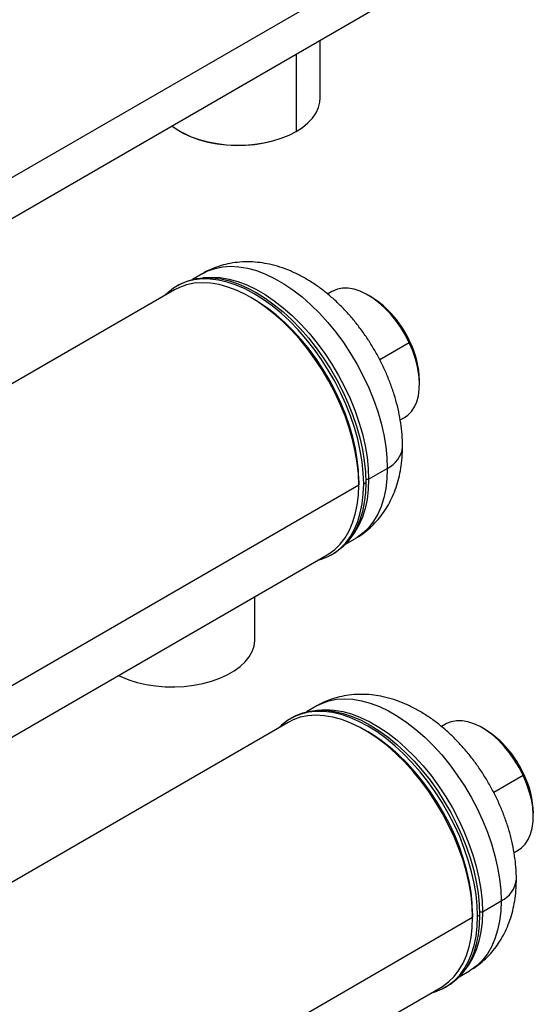
# Model space of a CAD drawing. Units: millimetres. Extents: x 178 to 2879, y 90 to 2010.
# Drawn here: x 2221 to 2392, y 1130 to 1457 of the extents above; entities that cross this region are included whole.
import ezdxf

# ---------------------------------------------------------------- set-up
doc = ezdxf.new("R2010")
doc.units = ezdxf.units.MM
doc.header["$LTSCALE"] = 10

msp = doc.modelspace()

# ---------------------------------------------------------------- linework, layer by layer
at = {"color": 8, "linetype": 'Continuous', "lineweight": 25}
for p, q in [((2135.79, 1356.73), (2349.52, 1480.11)), ((2312.93, 1445.46), (2312.93, 1419.72)), ((2350.54, 1349.52), (2340.74, 1343.86)), ((2336.06, 1304.26), (2336.99, 1304.26)), ((2388.39, 1205.89), (2378.59, 1200.23)), ((2373.9, 1160.63), (2374.84, 1160.63))]:
    msp.add_line(p, q, dxfattribs=at)
at = {"color": 7, "linetype": 'Continuous', "lineweight": 25}
for p, q in [((2130.87, 1340.36), (2341.24, 1461.8)), ((2320.91, 1430.84), (2320.91, 1450.07)), ((2274.39, 1419.72), (2274.53, 1419.64)), ((2312.79, 1419.63), (2312.93, 1419.72)), ((2281.89, 1372.59), (2278.49, 1370.62)), ((2281.89, 1372.59), (2282.1, 1372.71)), ((2272.42, 1367.12), (2169.4, 1307.64)), ((2273.9, 1368.78), (2273.2, 1368.37)), ((2298.95, 1363.94), (2297.82, 1364.6)), ((2324.77, 1366.57), (2323.36, 1365.75)), ((2337.91, 1364.76), (2336.85, 1365.37)), ((2350.75, 1349.89), (2350.54, 1349.52)), ((2353.92, 1335.79), (2353.92, 1337.02)), ((2347.51, 1323.92), (2348.92, 1324.74)), ((2336.99, 1304.26), (2343.21, 1307.85)), ((2161.34, 1202.86), (2333.73, 1302.38)), ((2333.73, 1303.69), (2333.73, 1302.38)), ((2335.36, 1302.75), (2336.07, 1303.16)), ((2329.28, 1282.63), (2332.69, 1284.59)), ((2332.89, 1284.72), (2332.69, 1284.59)), ((2153.92, 1181.39), (2323.21, 1279.12)), ((2324.69, 1279.17), (2325.4, 1279.58)), ((2299.22, 1251.13), (2299.22, 1265.28)), ((2319.74, 1228.95), (2316.33, 1226.99)), ((2319.74, 1228.95), (2319.95, 1229.07)), ((2310.26, 1223.48), (2136.54, 1123.19)), ((2311.75, 1225.15), (2311.05, 1224.74)), ((2362.62, 1222.93), (2361.21, 1222.12)), ((2336.8, 1220.31), (2335.67, 1220.96)), ((2375.76, 1221.12), (2374.7, 1221.74)), ((2388.6, 1206.26), (2388.39, 1205.89)), ((2391.77, 1192.16), (2391.77, 1193.39)), ((2385.35, 1180.29), (2386.77, 1181.1)), ((2374.84, 1160.63), (2381.06, 1164.22)), ((2128.48, 1018.41), (2371.58, 1158.75)), ((2371.58, 1160.06), (2371.58, 1158.75)), ((2373.21, 1159.12), (2373.92, 1159.52)), ((2367.13, 1138.99), (2370.54, 1140.96)), ((2370.74, 1141.08), (2370.54, 1140.96)), ((2121.06, 996.94), (2361.06, 1135.49)), ((2362.54, 1135.54), (2363.25, 1135.95))]:
    msp.add_line(p, q, dxfattribs=at)
at = {"color": 7, "linetype": 'Continuous', "lineweight": 25, "flags": 128}
for points in [[(2312.93, 1419.72), (2315.04, 1421.08), (2316.85, 1422.58), (2318.36, 1424.19), (2319.53, 1425.89), (2320.35, 1427.66), (2320.81, 1429.47), (2320.91, 1430.84)], [(2271.6, 1421.6), (2273.3, 1420.38), (2275.54, 1419.09), (2278.03, 1417.95), (2280.73, 1416.99), (2283.6, 1416.22), (2286.61, 1415.64), (2289.71, 1415.27), (2292.87, 1415.11), (2296.04, 1415.17), (2299.17, 1415.43), (2302.23, 1415.91), (2305.18, 1416.58), (2307.97, 1417.45), (2310.56, 1418.5), (2312.93, 1419.72)], [(2312.79, 1419.63), (2310.44, 1418.43), (2307.86, 1417.38), (2305.09, 1416.52), (2302.17, 1415.85), (2299.13, 1415.38), (2296.02, 1415.12), (2292.87, 1415.07), (2289.74, 1415.22), (2286.66, 1415.59), (2283.67, 1416.16), (2280.82, 1416.93), (2278.14, 1417.88), (2275.68, 1419.01), (2274.53, 1419.64)], [(2335.36, 1302.75), (2335.24, 1306.29), (2334.86, 1309.96), (2334.25, 1313.72), (2333.39, 1317.54), (2332.29, 1321.41), (2330.97, 1325.3), (2329.43, 1329.17), (2327.68, 1333.01), (2325.74, 1336.79), (2323.61, 1340.47), (2321.31, 1344.05), (2318.86, 1347.48), (2316.28, 1350.75), (2313.57, 1353.84), (2310.77, 1356.72), (2307.88, 1359.38), (2304.94, 1361.79), (2301.95, 1363.95), (2298.95, 1365.82), (2295.94, 1367.42), (2292.95, 1368.71), (2290.01, 1369.7), (2287.12, 1370.37), (2284.32, 1370.73), (2281.61, 1370.76), (2279.03, 1370.48), (2276.58, 1369.87), (2274.28, 1368.95), (2272.15, 1367.72), (2270.21, 1366.19), (2269.32, 1365.33)], [(2273.9, 1368.78), (2274.99, 1369.36), (2277.29, 1370.28), (2279.73, 1370.88), (2282.32, 1371.17), (2285.02, 1371.14), (2287.83, 1370.78), (2290.71, 1370.11), (2293.66, 1369.12), (2296.65, 1367.83), (2299.65, 1366.23), (2302.66, 1364.35), (2305.65, 1362.2), (2308.59, 1359.79), (2311.48, 1357.13), (2314.28, 1354.25), (2316.98, 1351.16), (2319.57, 1347.89), (2322.02, 1344.45), (2324.32, 1340.88), (2326.44, 1337.2), (2328.39, 1333.42), (2330.14, 1329.58), (2331.68, 1325.71), (2333, 1321.82), (2334.1, 1317.95), (2334.95, 1314.13), (2335.57, 1310.37), (2335.94, 1306.7), (2336.07, 1303.16)], [(2281.92, 1371.15), (2282.23, 1371.19), (2284.89, 1371.37), (2287.67, 1371.22), (2290.55, 1370.73), (2293.5, 1369.92), (2296.5, 1368.78), (2299.54, 1367.32), (2302.59, 1365.56), (2305.63, 1363.51), (2308.63, 1361.18), (2311.59, 1358.59), (2314.46, 1355.75), (2317.24, 1352.7), (2319.9, 1349.45), (2322.43, 1346.02), (2324.8, 1342.44), (2327, 1338.73), (2329.01, 1334.92), (2330.83, 1331.04), (2332.43, 1327.12), (2333.8, 1323.19), (2334.94, 1319.26), (2335.83, 1315.38), (2336.47, 1311.57), (2336.86, 1307.85), (2336.99, 1304.26)], [(2333.73, 1302.38), (2333.61, 1305.98), (2333.22, 1309.69), (2332.58, 1313.5), (2331.68, 1317.39), (2330.55, 1321.31), (2329.17, 1325.25), (2327.57, 1329.17), (2325.76, 1333.04), (2323.75, 1336.85), (2321.55, 1340.56), (2319.17, 1344.14), (2316.65, 1347.57), (2313.99, 1350.82), (2311.21, 1353.88), (2308.33, 1356.71), (2305.38, 1359.3), (2302.38, 1361.63), (2299.34, 1363.68), (2296.29, 1365.44), (2293.25, 1366.9), (2290.25, 1368.04), (2287.3, 1368.85), (2284.42, 1369.34), (2281.64, 1369.49), (2278.98, 1369.31), (2276.45, 1368.8), (2274.08, 1367.96), (2272.42, 1367.12)], [(2350.54, 1349.52), (2349.22, 1352.11), (2347.71, 1354.6), (2346.04, 1356.97), (2344.24, 1359.16), (2342.33, 1361.17), (2340.34, 1362.94), (2338.3, 1364.46), (2336.24, 1365.71), (2334.18, 1366.67), (2332.17, 1367.32), (2330.22, 1367.65), (2328.37, 1367.67), (2326.65, 1367.36), (2325.07, 1366.73), (2324.77, 1366.57)], [(2333.73, 1303.69), (2333.61, 1307.17), (2333.23, 1310.77), (2332.61, 1314.46), (2331.75, 1318.22), (2330.65, 1322.02), (2329.32, 1325.83), (2327.77, 1329.63), (2326.01, 1333.39), (2324.06, 1337.07), (2321.93, 1340.66), (2319.63, 1344.13), (2317.19, 1347.45), (2314.61, 1350.6), (2311.92, 1353.56), (2309.13, 1356.3), (2306.27, 1358.81), (2303.36, 1361.07), (2300.42, 1363.06), (2298.95, 1363.94)], [(2333.73, 1303.69), (2333.61, 1307.17), (2333.23, 1310.77), (2332.61, 1314.46), (2331.75, 1318.22), (2330.65, 1322.02), (2329.32, 1325.83), (2327.77, 1329.63), (2326.01, 1333.39), (2324.06, 1337.07), (2321.93, 1340.66), (2319.63, 1344.13), (2317.19, 1347.45), (2314.61, 1350.6), (2311.92, 1353.56), (2309.13, 1356.3), (2306.27, 1358.81), (2303.36, 1361.07), (2300.42, 1363.06), (2298.95, 1363.94)], [(2348.92, 1324.74), (2350.03, 1325.5), (2351.24, 1326.73), (2352.24, 1328.23), (2353.02, 1329.99), (2353.56, 1331.97), (2353.86, 1334.15), (2353.91, 1336.51), (2353.71, 1338.99), (2353.27, 1341.57), (2352.59, 1344.21), (2351.67, 1346.88), (2350.54, 1349.52)], [(2320.11, 1277.34), (2321.31, 1277.68), (2323.61, 1278.6), (2325.74, 1279.83), (2327.68, 1281.35), (2329.43, 1283.17), (2330.97, 1285.27), (2332.29, 1287.63), (2333.39, 1290.24), (2334.25, 1293.07), (2334.86, 1296.12), (2335.24, 1299.35), (2335.36, 1302.75)], [(2323.21, 1279.12), (2323.75, 1279.45), (2325.76, 1280.93), (2327.57, 1282.71), (2329.17, 1284.79), (2330.55, 1287.14), (2331.68, 1289.75), (2332.58, 1292.6), (2333.22, 1295.67), (2333.61, 1298.94), (2333.73, 1302.38)], [(2336.07, 1303.16), (2335.94, 1299.76), (2335.57, 1296.52), (2334.95, 1293.48), (2334.1, 1290.64), (2333, 1288.04), (2331.68, 1285.68), (2330.14, 1283.58), (2328.39, 1281.76), (2326.44, 1280.23), (2325.4, 1279.58)], [(2336.99, 1304.26), (2336.86, 1300.82), (2336.47, 1297.55), (2335.83, 1294.48), (2334.94, 1291.63), (2333.8, 1289.02), (2332.43, 1286.66), (2331.46, 1285.34)], [(2253.84, 1239.07), (2254.67, 1238.68), (2257.28, 1237.62), (2260.1, 1236.75), (2263.07, 1236.06), (2266.16, 1235.59), (2269.32, 1235.32), (2272.52, 1235.27), (2275.71, 1235.43), (2278.84, 1235.8), (2281.87, 1236.38), (2284.77, 1237.16), (2287.5, 1238.13), (2290, 1239.27), (2292.26, 1240.58), (2294.25, 1242.03), (2295.93, 1243.6), (2297.28, 1245.27), (2298.28, 1247.02), (2298.93, 1248.83), (2299.21, 1250.67), (2299.22, 1251.13)], [(2373.21, 1159.12), (2373.09, 1162.66), (2372.71, 1166.32), (2372.1, 1170.08), (2371.24, 1173.91), (2370.14, 1177.78), (2368.82, 1181.66), (2367.28, 1185.54), (2365.53, 1189.38), (2363.59, 1193.15), (2361.46, 1196.84), (2359.16, 1200.41), (2356.71, 1203.85), (2354.13, 1207.12), (2351.42, 1210.2), (2348.62, 1213.09), (2345.73, 1215.74), (2342.79, 1218.16), (2339.8, 1220.31), (2336.79, 1222.19), (2333.79, 1223.78), (2330.8, 1225.08), (2327.85, 1226.06), (2324.97, 1226.74), (2322.17, 1227.09), (2319.46, 1227.13), (2316.88, 1226.84), (2314.43, 1226.24), (2312.13, 1225.32), (2310, 1224.09), (2308.06, 1222.56), (2307.16, 1221.69)], [(2311.75, 1225.15), (2312.84, 1225.72), (2315.13, 1226.64), (2317.58, 1227.25), (2320.17, 1227.54), (2322.87, 1227.5), (2325.68, 1227.15), (2328.56, 1226.47), (2331.51, 1225.49), (2334.49, 1224.19), (2337.5, 1222.6), (2340.51, 1220.72), (2343.49, 1218.57), (2346.44, 1216.15), (2349.32, 1213.49), (2352.13, 1210.61), (2354.83, 1207.52), (2357.42, 1204.25), (2359.87, 1200.82), (2362.16, 1197.25), (2364.29, 1193.56), (2366.24, 1189.79), (2367.99, 1185.95), (2369.53, 1182.07), (2370.85, 1178.19), (2371.94, 1174.32), (2372.8, 1170.49), (2373.42, 1166.73), (2373.79, 1163.07), (2373.92, 1159.52)], [(2319.77, 1227.51), (2320.08, 1227.56), (2322.74, 1227.74), (2325.52, 1227.58), (2328.4, 1227.1), (2331.35, 1226.28), (2334.35, 1225.14), (2337.39, 1223.69), (2340.44, 1221.93), (2343.48, 1219.87), (2346.48, 1217.54), (2349.43, 1214.95), (2352.31, 1212.12), (2355.09, 1209.07), (2357.75, 1205.81), (2360.27, 1202.38), (2362.65, 1198.8), (2364.85, 1195.09), (2366.86, 1191.29), (2368.68, 1187.41), (2370.27, 1183.49), (2371.65, 1179.55), (2372.78, 1175.63), (2373.68, 1171.75), (2374.32, 1167.94), (2374.71, 1164.22), (2374.84, 1160.63)], [(2371.58, 1158.75), (2371.45, 1162.34), (2371.07, 1166.06), (2370.42, 1169.87), (2369.53, 1173.75), (2368.39, 1177.68), (2367.02, 1181.61), (2365.42, 1185.53), (2363.61, 1189.41), (2361.6, 1193.22), (2359.39, 1196.92), (2357.02, 1200.51), (2354.5, 1203.93), (2351.83, 1207.19), (2349.06, 1210.24), (2346.18, 1213.08), (2343.23, 1215.67), (2340.22, 1218), (2337.19, 1220.05), (2334.14, 1221.81), (2331.1, 1223.26), (2328.09, 1224.4), (2325.14, 1225.22), (2322.27, 1225.71), (2319.49, 1225.86), (2316.83, 1225.68), (2314.3, 1225.17), (2311.93, 1224.32), (2310.26, 1223.48)], [(2388.39, 1205.89), (2387.06, 1208.47), (2385.55, 1210.97), (2383.89, 1213.33), (2382.08, 1215.53), (2380.18, 1217.53), (2378.19, 1219.31), (2376.15, 1220.83), (2374.08, 1222.08), (2372.03, 1223.03), (2370.02, 1223.68), (2368.07, 1224.02), (2366.22, 1224.03), (2364.5, 1223.72), (2362.92, 1223.1), (2362.62, 1222.93)], [(2371.58, 1160.06), (2371.46, 1163.53), (2371.08, 1167.13), (2370.46, 1170.83), (2369.6, 1174.59), (2368.49, 1178.39), (2367.17, 1182.2), (2365.62, 1186), (2363.86, 1189.75), (2361.91, 1193.44), (2359.78, 1197.03), (2357.48, 1200.5), (2355.03, 1203.82), (2352.46, 1206.97), (2349.77, 1209.93), (2346.98, 1212.67), (2344.12, 1215.18), (2341.21, 1217.44), (2338.27, 1219.42), (2336.8, 1220.31)], [(2371.58, 1160.06), (2371.46, 1163.53), (2371.08, 1167.13), (2370.46, 1170.83), (2369.6, 1174.59), (2368.49, 1178.39), (2367.17, 1182.2), (2365.62, 1186), (2363.86, 1189.75), (2361.91, 1193.44), (2359.78, 1197.03), (2357.48, 1200.5), (2355.03, 1203.82), (2352.46, 1206.97), (2349.77, 1209.93), (2346.98, 1212.67), (2344.12, 1215.18), (2341.21, 1217.44), (2338.27, 1219.42), (2336.8, 1220.31)], [(2386.77, 1181.1), (2387.87, 1181.87), (2389.09, 1183.1), (2390.09, 1184.6), (2390.87, 1186.35), (2391.41, 1188.34), (2391.71, 1190.52), (2391.76, 1192.87), (2391.56, 1195.36), (2391.12, 1197.94), (2390.43, 1200.58), (2389.52, 1203.24), (2388.39, 1205.89)], [(2357.96, 1133.7), (2359.16, 1134.04), (2361.46, 1134.96), (2363.59, 1136.19), (2365.53, 1137.72), (2367.28, 1139.54), (2368.82, 1141.64), (2370.14, 1144), (2371.24, 1146.6), (2372.1, 1149.44), (2372.71, 1152.48), (2373.09, 1155.72), (2373.21, 1159.12)], [(2361.06, 1135.49), (2361.6, 1135.81), (2363.61, 1137.29), (2365.42, 1139.08), (2367.02, 1141.15), (2368.39, 1143.5), (2369.53, 1146.11), (2370.42, 1148.97), (2371.07, 1152.04), (2371.45, 1155.31), (2371.58, 1158.75)], [(2373.92, 1159.52), (2373.79, 1156.12), (2373.42, 1152.89), (2372.8, 1149.84), (2371.94, 1147.01), (2370.85, 1144.4), (2369.53, 1142.04), (2367.99, 1139.95), (2366.24, 1138.13), (2364.29, 1136.6), (2363.25, 1135.95)], [(2374.84, 1160.63), (2374.71, 1157.18), (2374.32, 1153.91), (2373.68, 1150.84), (2372.78, 1147.99), (2371.65, 1145.38), (2370.27, 1143.03), (2369.31, 1141.71)]]:
    msp.add_lwpolyline(points, dxfattribs=at)
at = {"color": 8, "linetype": 'Continuous', "lineweight": 25, "flags": 128}
for points in [[(2282.1, 1372.71), (2283.56, 1373.43), (2285.93, 1374.27), (2288.46, 1374.78), (2291.12, 1374.96), (2293.9, 1374.81), (2296.77, 1374.32), (2299.72, 1373.51), (2302.73, 1372.37), (2305.76, 1370.91), (2308.81, 1369.15), (2311.85, 1367.1), (2314.86, 1364.77), (2317.81, 1362.18), (2320.68, 1359.35), (2323.46, 1356.29), (2326.12, 1353.04), (2328.65, 1349.61), (2331.02, 1346.03), (2333.22, 1342.32), (2335.24, 1338.51), (2337.05, 1334.64), (2338.65, 1330.72), (2340.02, 1326.78), (2341.16, 1322.86), (2342.05, 1318.97), (2342.69, 1315.16), (2343.08, 1311.45), (2343.21, 1307.85)], [(2343.21, 1307.85), (2343.08, 1304.41), (2342.69, 1301.14), (2342.05, 1298.07), (2341.16, 1295.22), (2340.02, 1292.61), (2338.65, 1290.26), (2337.05, 1288.18), (2335.24, 1286.4), (2333.22, 1284.92), (2332.89, 1284.72)], [(2319.95, 1229.07), (2321.41, 1229.79), (2323.78, 1230.64), (2326.3, 1231.15), (2328.97, 1231.33), (2331.74, 1231.18), (2334.62, 1230.69), (2337.57, 1229.87), (2340.57, 1228.73), (2343.61, 1227.28), (2346.66, 1225.52), (2349.7, 1223.47), (2352.71, 1221.14), (2355.66, 1218.55), (2358.53, 1215.71), (2361.31, 1212.66), (2363.97, 1209.4), (2366.5, 1205.97), (2368.87, 1202.39), (2371.07, 1198.69), (2373.09, 1194.88), (2374.9, 1191), (2376.5, 1187.08), (2377.87, 1183.15), (2379.01, 1179.22), (2379.9, 1175.34), (2380.54, 1171.53), (2380.93, 1167.81), (2381.06, 1164.22)], [(2381.06, 1164.22), (2380.93, 1160.78), (2380.54, 1157.51), (2379.9, 1154.44), (2379.01, 1151.58), (2377.87, 1148.97), (2376.5, 1146.62), (2374.9, 1144.55), (2373.09, 1142.76), (2371.07, 1141.28), (2370.74, 1141.08)]]:
    msp.add_lwpolyline(points, dxfattribs=at)
at = {"color": 7, "linetype": 'Continuous', "lineweight": 25}
for centre, radius, start, end in [((2319.94, 1336.25), 33.69, 23.8777, 57.778), ((2323.54, 1336.37), 30.39, 1.2302, 26.4279), ((2357.79, 1192.62), 33.69, 23.8777, 57.778), ((2361.39, 1192.73), 30.39, 1.2302, 26.4279)]:
    msp.add_arc(centre, radius, start, end, dxfattribs=at)
at = {"color": 8, "linetype": 'Continuous', "lineweight": 25}
for centre in [(2339.47, 1315.88), (2377.32, 1172.25)]:
    msp.add_arc(centre, 8.86, 294.9696, 354.6276, dxfattribs=at)
at = {"color": 7, "linetype": 'Continuous', "lineweight": 25}
for points, knots in [([(2348.29, 1315.05), (2348.28, 1315.77), (2348.25, 1317.74), (2347.98, 1320.98), (2347.42, 1324.77), (2346.6, 1328.57), (2345.54, 1332.36), (2344.25, 1336.11), (2342.74, 1339.81), (2341.02, 1343.43), (2339.1, 1346.96), (2337, 1350.38), (2334.72, 1353.68), (2332.28, 1356.85), (2329.67, 1359.85), (2326.9, 1362.68), (2323.98, 1365.32), (2320.92, 1367.74), (2317.73, 1369.92), (2314.42, 1371.83), (2311.01, 1373.45), (2307.55, 1374.74), (2304.19, 1375.65), (2300.85, 1376.23), (2297.57, 1376.48), (2294.24, 1376.4), (2291.03, 1375.97), (2287.94, 1375.23), (2285.03, 1374.16), (2283.08, 1373.3), (2282.16, 1372.73), (2282.11, 1372.7)], [0, 0, 0, 0, 0.021661, 0.058705, 0.095787, 0.132863, 0.169839, 0.206676, 0.243382, 0.279989, 0.316548, 0.353116, 0.389747, 0.426495, 0.463424, 0.500594, 0.538053, 0.575822, 0.613882, 0.652139, 0.690342, 0.728207, 0.765437, 0.798063, 0.833456, 0.867941, 0.90151, 0.934286, 0.966415, 0.998052, 1, 1, 1, 1]), ([(2332.88, 1284.75), (2333.45, 1285.09), (2334.89, 1285.95), (2336.99, 1287.61), (2339.16, 1289.68), (2341.12, 1291.97), (2342.85, 1294.45), (2344.36, 1297.13), (2345.64, 1299.98), (2346.68, 1303.01), (2347.48, 1306.22), (2348.01, 1309.58), (2348.26, 1312.55), (2348.28, 1314.39), (2348.29, 1315.05)], [0, 0, 0, 0, 0.056675, 0.141426, 0.225985, 0.310799, 0.396317, 0.482993, 0.571264, 0.661516, 0.754034, 0.848925, 0.946061, 1, 1, 1, 1]), ([(2386.14, 1171.42), (2386.13, 1172.14), (2386.1, 1174.1), (2385.83, 1177.35), (2385.27, 1181.14), (2384.45, 1184.94), (2383.39, 1188.73), (2382.1, 1192.48), (2380.58, 1196.17), (2378.87, 1199.79), (2376.95, 1203.33), (2374.85, 1206.75), (2372.57, 1210.05), (2370.12, 1213.21), (2367.51, 1216.22), (2364.75, 1219.04), (2361.83, 1221.68), (2358.77, 1224.1), (2355.58, 1226.29), (2352.27, 1228.2), (2348.86, 1229.82), (2345.4, 1231.1), (2342.04, 1232.01), (2338.7, 1232.59), (2335.41, 1232.85), (2332.09, 1232.76), (2328.88, 1232.34), (2325.79, 1231.6), (2322.87, 1230.53), (2320.93, 1229.67), (2320.01, 1229.1), (2319.96, 1229.06)], [0, 0, 0, 0, 0.021661, 0.058705, 0.095787, 0.132863, 0.169839, 0.206676, 0.243382, 0.279989, 0.316548, 0.353116, 0.389747, 0.426495, 0.463424, 0.500594, 0.538053, 0.575822, 0.613882, 0.652139, 0.690342, 0.728207, 0.765437, 0.798063, 0.833456, 0.867941, 0.90151, 0.934286, 0.966415, 0.998052, 1, 1, 1, 1]), ([(2370.72, 1141.11), (2371.3, 1141.46), (2372.74, 1142.31), (2374.83, 1143.98), (2377.01, 1146.04), (2378.97, 1148.33), (2380.7, 1150.82), (2382.21, 1153.49), (2383.49, 1156.35), (2384.53, 1159.38), (2385.32, 1162.58), (2385.86, 1165.95), (2386.11, 1168.91), (2386.13, 1170.76), (2386.14, 1171.42)], [0, 0, 0, 0, 0.056675, 0.141426, 0.225985, 0.310799, 0.396317, 0.482993, 0.571264, 0.661516, 0.754034, 0.848925, 0.946061, 1, 1, 1, 1])]:
    msp.add_open_spline(points, degree=3, knots=knots, dxfattribs=at)

doc.saveas('drawing.dxf')
